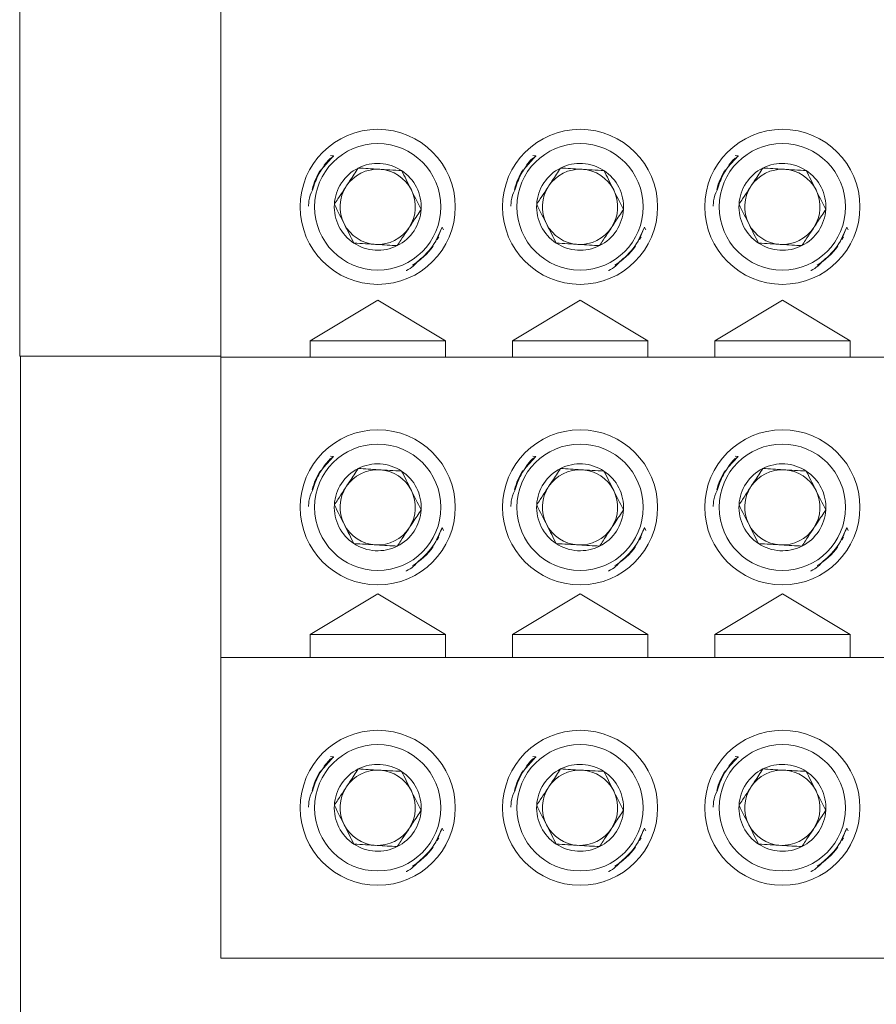
# Model space of a CAD drawing. Units: inches. Extents: x 0.3 to 10.7, y 0.3 to 8.3.
# Drawn here: x 3.8 to 4.2, y 5.9 to 6.4 of the extents above; entities that cross this region are included whole.
import ezdxf

# ---------------------------------------------------------------- set-up
doc = ezdxf.new("R2010")
doc.units = ezdxf.units.IN
doc.header["$MEASUREMENT"] = 0

msp = doc.modelspace()

# ---------------------------------------------------------------- linework, layer by layer
at = {"color": 7, "linetype": 'Continuous', "lineweight": 15}
for p, q in [((3.8175147168, 6.7624529057), (3.8175147168, 6.2068973501)), ((3.9102391361, 6.2064529057), (3.9102391361, 6.4286751279)), ((3.962313343, 6.2993121189), (3.9608268058, 6.2994386896)), ((4.0556466763, 6.2993121189), (4.0541601392, 6.2994386896)), ((4.1489800097, 6.2993121189), (4.1474934725, 6.2994386896)), ((3.9568954346, 6.2931211731), (3.9567296729, 6.2928689209)), ((4.0502287679, 6.2931211731), (4.0500630062, 6.2928689209)), ((4.1435621012, 6.2931211731), (4.1433963395, 6.2928689209)), ((4.0130673769, 6.2651100067), (4.0123612993, 6.2664242621)), ((4.1064007103, 6.2651100067), (4.1056946326, 6.2664242621)), ((4.1997340436, 6.2651100067), (4.199027966, 6.2664242621)), ((4.0101172497, 6.2606478252), (4.0108081107, 6.261973615)), ((4.1034505831, 6.2606478252), (4.104141444, 6.261973615)), ((4.1967839164, 6.2606478252), (4.1974747774, 6.261973615)), ((4.0086636854, 6.2587434233), (4.0088286497, 6.2589944621)), ((4.1019970187, 6.2587434233), (4.102161983, 6.2589944621)), ((4.195330352, 6.2587434233), (4.1954953164, 6.2589944621)), ((3.9514613583, 6.2140084612), (3.9826835805, 6.232768665)), ((3.9826835805, 6.232768665), (4.0139058028, 6.2140084612)), ((4.0447946916, 6.2140084612), (4.0760169139, 6.232768665)), ((4.0760169139, 6.232768665), (4.1072391361, 6.2140084612)), ((4.138128025, 6.2140084612), (4.1693502472, 6.232768665)), ((4.1693502472, 6.232768665), (4.2005724694, 6.2140084612)), ((3.9514613583, 6.2064529057), (3.9514613583, 6.2140084612)), ((3.9514613583, 6.2140084612), (4.0139058028, 6.2140084612)), ((4.0139058028, 6.2140084612), (4.0139058028, 6.2064529057)), ((4.0447946916, 6.2064529057), (4.0447946916, 6.2140084612)), ((4.0447946916, 6.2140084612), (4.1072391361, 6.2140084612)), ((4.1072391361, 6.2140084612), (4.1072391361, 6.2064529057)), ((4.138128025, 6.2064529057), (4.138128025, 6.2140084612)), ((4.138128025, 6.2140084612), (4.2005724694, 6.2140084612)), ((4.2005724694, 6.2140084612), (4.2005724694, 6.2064529057)), ((3.8175147168, 6.2068973501), (3.9102391361, 6.2068973501)), ((3.8178831846, 6.2068973501), (3.8178831846, 5.6233417946)), ((3.9102391361, 6.2064529057), (4.4284613583, 6.2064529057)), ((3.9102391361, 6.067786239), (3.9102391361, 6.2064529057)), ((3.962313343, 6.1606454522), (3.9608268058, 6.1607720229)), ((4.0556466763, 6.1606454522), (4.0541601392, 6.1607720229)), ((4.1489800097, 6.1606454522), (4.1474934725, 6.1607720229)), ((3.9568954346, 6.1544545064), (3.9567296729, 6.1542022542)), ((4.0502287679, 6.1544545064), (4.0500630062, 6.1542022542)), ((4.1435621012, 6.1544545064), (4.1433963395, 6.1542022542)), ((4.0130673769, 6.12644334), (4.0123612993, 6.1277575954)), ((4.1064007103, 6.12644334), (4.1056946326, 6.1277575954)), ((4.1997340436, 6.12644334), (4.199027966, 6.1277575954)), ((4.0101172497, 6.1219811585), (4.0108081107, 6.1233069484)), ((4.1034505831, 6.1219811585), (4.104141444, 6.1233069484)), ((4.1967839164, 6.1219811585), (4.1974747774, 6.1233069484)), ((4.0086636854, 6.1200767566), (4.0088286497, 6.1203277954)), ((4.1019970187, 6.1200767566), (4.102161983, 6.1203277954)), ((4.195330352, 6.1200767566), (4.1954953164, 6.1203277954)), ((3.9514613583, 6.0784529057), (3.9826835805, 6.0972131094)), ((3.9826835805, 6.0972131094), (4.0139058028, 6.0784529057)), ((4.0447946916, 6.0784529057), (4.0760169139, 6.0972131094)), ((4.0760169139, 6.0972131094), (4.1072391361, 6.0784529057)), ((4.138128025, 6.0784529057), (4.1693502472, 6.0972131094)), ((4.1693502472, 6.0972131094), (4.2005724694, 6.0784529057)), ((3.9514613583, 6.067786239), (3.9514613583, 6.0784529057)), ((3.9514613583, 6.0784529057), (4.0139058028, 6.0784529057)), ((4.0139058028, 6.0784529057), (4.0139058028, 6.067786239)), ((4.0447946916, 6.067786239), (4.0447946916, 6.0784529057)), ((4.0447946916, 6.0784529057), (4.1072391361, 6.0784529057)), ((4.1072391361, 6.0784529057), (4.1072391361, 6.067786239)), ((4.138128025, 6.067786239), (4.138128025, 6.0784529057)), ((4.138128025, 6.0784529057), (4.2005724694, 6.0784529057)), ((4.2005724694, 6.0784529057), (4.2005724694, 6.067786239)), ((3.9102391361, 6.067786239), (4.4284613583, 6.067786239)), ((3.9102391361, 5.9291195723), (3.9102391361, 6.067786239)), ((3.962313343, 6.0219787856), (3.9608268058, 6.0221053563)), ((4.0556466763, 6.0219787856), (4.0541601392, 6.0221053563)), ((4.1489800097, 6.0219787856), (4.1474934725, 6.0221053563)), ((3.9568954346, 6.0157878398), (3.9567296729, 6.0155355876)), ((4.0502287679, 6.0157878398), (4.0500630062, 6.0155355876)), ((4.1435621012, 6.0157878398), (4.1433963395, 6.0155355876)), ((4.0130673769, 5.9877766733), (4.0123612993, 5.9890909287)), ((4.1064007103, 5.9877766733), (4.1056946326, 5.9890909287)), ((4.1997340436, 5.9877766733), (4.199027966, 5.9890909287)), ((4.0101172497, 5.9833144918), (4.0108081107, 5.9846402817)), ((4.1034505831, 5.9833144918), (4.104141444, 5.9846402817)), ((4.1967839164, 5.9833144918), (4.1974747774, 5.9846402817)), ((4.0086636854, 5.9814100899), (4.0088286497, 5.9816611287)), ((4.1019970187, 5.9814100899), (4.102161983, 5.9816611287)), ((4.195330352, 5.9814100899), (4.1954953164, 5.9816611287)), ((3.9102391361, 5.9291195723), (4.4284613583, 5.9291195723))]:
    msp.add_line(p, q, dxfattribs=at)
at = {"color": 7, "linetype": 'Continuous', "lineweight": 15, "flags": 128}
for points in [[(3.9568954346, 6.2931211731), (3.9575889548, 6.2941309856), (3.962313343, 6.2993121189)], [(3.960914237, 6.298322287), (3.9598925398, 6.297288477), (3.9579016928, 6.2949600706)], [(4.0502287679, 6.2931211731), (4.0509222881, 6.2941309856), (4.0556466763, 6.2993121189)], [(4.0542475703, 6.298322287), (4.0532258731, 6.297288477), (4.0512350261, 6.2949600706)], [(4.1435621012, 6.2931211731), (4.1442556215, 6.2941309856), (4.1489800097, 6.2993121189)], [(4.1475809037, 6.298322287), (4.1465592064, 6.297288477), (4.1445683595, 6.2949600706)], [(4.0123612993, 6.2664242621), (4.0094803414, 6.2600317611), (4.0088286497, 6.2589944621)], [(4.1056946326, 6.2664242621), (4.1028136748, 6.2600317611), (4.102161983, 6.2589944621)], [(4.199027966, 6.2664242621), (4.1961470081, 6.2600317611), (4.1954953164, 6.2589944621)], [(3.9568954346, 6.1544545064), (3.9575889548, 6.1554643189), (3.962313343, 6.1606454522)], [(3.960914237, 6.1596556203), (3.9598925398, 6.1586218103), (3.9579016928, 6.1562934039)], [(4.0502287679, 6.1544545064), (4.0509222881, 6.1554643189), (4.0556466763, 6.1606454522)], [(4.0542475703, 6.1596556203), (4.0532258731, 6.1586218103), (4.0512350261, 6.1562934039)], [(4.1435621012, 6.1544545064), (4.1442556215, 6.1554643189), (4.1489800097, 6.1606454522)], [(4.1475809037, 6.1596556203), (4.1465592064, 6.1586218103), (4.1445683595, 6.1562934039)], [(4.0123612993, 6.1277575954), (4.0094803414, 6.1213650944), (4.0088286497, 6.1203277954)], [(4.1056946326, 6.1277575954), (4.1028136748, 6.1213650944), (4.102161983, 6.1203277954)], [(4.199027966, 6.1277575954), (4.1961470081, 6.1213650944), (4.1954953164, 6.1203277954)], [(3.9568954346, 6.0157878398), (3.9575889548, 6.0167976522), (3.962313343, 6.0219787856)], [(3.960914237, 6.0209889537), (3.9598925398, 6.0199551436), (3.9579016928, 6.0176267373)], [(4.0502287679, 6.0157878398), (4.0509222881, 6.0167976522), (4.0556466763, 6.0219787856)], [(4.0542475703, 6.0209889537), (4.0532258731, 6.0199551436), (4.0512350261, 6.0176267373)], [(4.1435621012, 6.0157878398), (4.1442556215, 6.0167976522), (4.1489800097, 6.0219787856)], [(4.1475809037, 6.0209889537), (4.1465592064, 6.0199551436), (4.1445683595, 6.0176267373)], [(4.0123612993, 5.9890909287), (4.0094803414, 5.9826984278), (4.0088286497, 5.9816611287)], [(4.1056946326, 5.9890909287), (4.1028136748, 5.9826984278), (4.102161983, 5.9816611287)], [(4.199027966, 5.9890909287), (4.1961470081, 5.9826984278), (4.1954953164, 5.9816611287)]]:
    msp.add_lwpolyline(points, dxfattribs=at)
at = {"color": 7, "linetype": 'Continuous', "lineweight": 15}
for centre, radius in [((3.9826835805, 6.275786239), 0.0357777777777768), ((4.0760169139, 6.275786239), 0.0357777777777768), ((4.1693502472, 6.275786239), 0.0357777777777768), ((3.9826835805, 6.275786239), 0.0291555555555571), ((4.0760169139, 6.275786239), 0.0291555555555571), ((4.1693502472, 6.275786239), 0.0291555555555571), ((3.9826835805, 6.1371195723), 0.0357777777777777), ((4.0760169139, 6.1371195723), 0.0357777777777777), ((4.1693502472, 6.1371195723), 0.0357777777777777), ((3.9826835805, 6.1371195723), 0.0291555555555563), ((4.0760169139, 6.1371195723), 0.0291555555555563), ((4.1693502472, 6.1371195723), 0.0291555555555563), ((3.9826835805, 5.9984529057), 0.0357777777777777), ((4.0760169139, 5.9984529057), 0.0357777777777777), ((4.1693502472, 5.9984529057), 0.0357777777777777), ((3.9826835805, 5.9984529057), 0.0291555555555571), ((4.0760169139, 5.9984529057), 0.0291555555555571), ((4.1693502472, 5.9984529057), 0.0291555555555571)]:
    msp.add_circle(centre, radius, dxfattribs=at)
for centre, radius, start, end in [((3.9826835805, 6.275786239), 0.0200468843468653, 116.690008944, 176.690008944), ((3.9826835805, 6.275786239), 0.0200468843468634, 56.690008944, 116.690008944), ((4.0760169139, 6.275786239), 0.0200468843468648, 116.690008944, 176.690008944), ((4.0760169139, 6.275786239), 0.0200468843468632, 56.690008944, 116.690008944), ((4.1693502472, 6.275786239), 0.0200468843468657, 116.690008944, 176.690008944), ((4.1693502472, 6.275786239), 0.0200468843468636, 56.690008944, 116.690008944), ((3.9826835805, 6.275786239), 0.0313333333333342, 147.0935737367, 165.1186575896), ((3.9826835805, 6.275786239), 0.0173611111111125, 86.690008944, 146.690008944), ((3.9826835805, 6.275786239), 0.0173611111111124, 26.690008944, 86.690008944), ((3.9826835805, 6.275786239), 0.0200468843468634, 356.690008944, 56.690008944), ((4.0760169139, 6.275786239), 0.0313333333333342, 147.0935737367, 165.1186575896), ((4.0760169139, 6.275786239), 0.0173611111111125, 86.690008944, 146.690008944), ((4.0760169139, 6.275786239), 0.0173611111111124, 26.690008944, 86.690008944), ((4.0760169139, 6.275786239), 0.0200468843468631, 356.690008944, 56.690008944), ((4.1693502472, 6.275786239), 0.0313333333333342, 147.0935737367, 165.1186575896), ((4.1693502472, 6.275786239), 0.0173611111111125, 86.690008944, 146.690008944), ((4.1693502472, 6.275786239), 0.0173611111111124, 26.690008944, 86.690008944), ((4.1693502472, 6.275786239), 0.0200468843468631, 356.690008944, 56.690008944), ((3.9826835805, 6.275786239), 0.0173611111111136, 146.690008944, 206.690008944), ((4.0760169139, 6.275786239), 0.0173611111111132, 146.690008944, 206.690008944), ((4.1693502472, 6.275786239), 0.017361111111114, 146.690008944, 206.690008944), ((3.9826835805, 6.275786239), 0.017361111111113, 326.690008944, 26.690008944), ((4.0760169139, 6.275786239), 0.017361111111113, 326.690008944, 26.690008944), ((4.1693502472, 6.275786239), 0.017361111111113, 326.690008944, 26.690008944), ((3.9826835805, 6.275786239), 0.0200468843468653, 176.690008944, 236.690008944), ((4.0760169139, 6.275786239), 0.0200468843468648, 176.690008944, 236.690008944), ((4.1693502472, 6.275786239), 0.0200468843468657, 176.690008944, 236.690008944), ((3.9826835805, 6.275786239), 0.0200468843468633, 296.690008944, 356.690008944), ((4.0760169139, 6.275786239), 0.0200468843468628, 296.690008944, 356.690008944), ((4.1693502472, 6.275786239), 0.0200468843468628, 296.690008944, 356.690008944), ((3.9826835805, 6.275786239), 0.0173611111111136, 206.690008944, 266.690008944), ((3.9826835805, 6.275786239), 0.017361111111113, 266.690008944, 326.690008944), ((4.0760169139, 6.275786239), 0.0173611111111132, 206.690008944, 266.690008944), ((4.0760169139, 6.275786239), 0.017361111111113, 266.690008944, 326.690008944), ((4.1693502472, 6.275786239), 0.017361111111114, 206.690008944, 266.690008944), ((4.1693502472, 6.275786239), 0.017361111111113, 266.690008944, 326.690008944), ((3.9826835805, 6.275786239), 0.0200468843468613, 236.690008944, 296.690008944), ((3.9826835805, 6.275786239), 0.0313333333333335, 300.8720245994, 324.7226451748), ((4.0760169139, 6.275786239), 0.0200468843468613, 236.690008944, 296.690008944), ((4.0760169139, 6.275786239), 0.0313333333333332, 300.8720245994, 324.7226451748), ((4.1693502472, 6.275786239), 0.0200468843468618, 236.690008944, 296.690008944), ((4.1693502472, 6.275786239), 0.0313333333333328, 300.8720245994, 324.7226451748), ((3.9826835805, 6.1371195723), 0.0200468843468634, 56.690008944, 116.690008944), ((4.0760169139, 6.1371195723), 0.0200468843468632, 56.690008944, 116.690008944), ((4.1693502472, 6.1371195723), 0.0200468843468636, 56.690008944, 116.690008944), ((3.9826835805, 6.1371195723), 0.0313333333333334, 147.0935737367, 165.1186575896), ((3.9826835805, 6.1371195723), 0.0200468843468653, 116.690008944, 176.690008944), ((3.9826835805, 6.1371195723), 0.0173611111111125, 86.690008944, 146.690008944), ((3.9826835805, 6.1371195723), 0.0173611111111124, 26.690008944, 86.690008944), ((3.9826835805, 6.1371195723), 0.0200468843468634, 356.690008944, 56.690008944), ((4.0760169139, 6.1371195723), 0.0313333333333332, 147.0935737367, 165.1186575896), ((4.0760169139, 6.1371195723), 0.0200468843468648, 116.690008944, 176.690008944), ((4.0760169139, 6.1371195723), 0.0173611111111125, 86.690008944, 146.690008944), ((4.0760169139, 6.1371195723), 0.0173611111111124, 26.690008944, 86.690008944), ((4.0760169139, 6.1371195723), 0.0200468843468631, 356.690008944, 56.690008944), ((4.1693502472, 6.1371195723), 0.0313333333333332, 147.0935737367, 165.1186575896), ((4.1693502472, 6.1371195723), 0.0200468843468657, 116.690008944, 176.690008944), ((4.1693502472, 6.1371195723), 0.0173611111111125, 86.690008944, 146.690008944), ((4.1693502472, 6.1371195723), 0.0173611111111124, 26.690008944, 86.690008944), ((4.1693502472, 6.1371195723), 0.0200468843468631, 356.690008944, 56.690008944), ((3.9826835805, 6.1371195723), 0.0173611111111132, 146.690008944, 206.690008944), ((3.9826835805, 6.1371195723), 0.0173611111111125, 326.690008944, 26.690008944), ((4.0760169139, 6.1371195723), 0.0173611111111128, 146.690008944, 206.690008944), ((4.0760169139, 6.1371195723), 0.0173611111111125, 326.690008944, 26.690008944), ((4.1693502472, 6.1371195723), 0.0173611111111136, 146.690008944, 206.690008944), ((4.1693502472, 6.1371195723), 0.0173611111111125, 326.690008944, 26.690008944), ((3.9826835805, 6.1371195723), 0.0200468843468653, 176.690008944, 236.690008944), ((3.9826835805, 6.1371195723), 0.0200468843468633, 296.690008944, 356.690008944), ((4.0760169139, 6.1371195723), 0.0200468843468648, 176.690008944, 236.690008944), ((4.0760169139, 6.1371195723), 0.0200468843468628, 296.690008944, 356.690008944), ((4.1693502472, 6.1371195723), 0.0200468843468657, 176.690008944, 236.690008944), ((4.1693502472, 6.1371195723), 0.0200468843468628, 296.690008944, 356.690008944), ((3.9826835805, 6.1371195723), 0.0173611111111132, 206.690008944, 266.690008944), ((3.9826835805, 6.1371195723), 0.0173611111111125, 266.690008944, 326.690008944), ((4.0760169139, 6.1371195723), 0.0173611111111128, 206.690008944, 266.690008944), ((4.0760169139, 6.1371195723), 0.0173611111111125, 266.690008944, 326.690008944), ((4.1693502472, 6.1371195723), 0.0173611111111136, 206.690008944, 266.690008944), ((4.1693502472, 6.1371195723), 0.0173611111111125, 266.690008944, 326.690008944), ((3.9826835805, 6.1371195723), 0.0200468843468621, 236.690008944, 296.690008944), ((3.9826835805, 6.1371195723), 0.0313333333333328, 300.8720245994, 324.7226451748), ((4.0760169139, 6.1371195723), 0.0200468843468621, 236.690008944, 296.690008944), ((4.0760169139, 6.1371195723), 0.0313333333333333, 300.8720245994, 324.7226451748), ((4.1693502472, 6.1371195723), 0.0200468843468626, 236.690008944, 296.690008944), ((4.1693502472, 6.1371195723), 0.0313333333333333, 300.8720245994, 324.7226451748), ((3.9826835805, 5.9984529057), 0.0200468843468653, 116.690008944, 176.690008944), ((3.9826835805, 5.9984529057), 0.0200468843468626, 56.690008944, 116.690008944), ((4.0760169139, 5.9984529057), 0.0200468843468648, 116.690008944, 176.690008944), ((4.0760169139, 5.9984529057), 0.0200468843468629, 56.690008944, 116.690008944), ((4.1693502472, 5.9984529057), 0.0200468843468657, 116.690008944, 176.690008944), ((4.1693502472, 5.9984529057), 0.0200468843468628, 56.690008944, 116.690008944), ((3.9826835805, 5.9984529057), 0.0313333333333332, 147.0935737367, 165.1186575896), ((3.9826835805, 5.9984529057), 0.0173611111111125, 86.690008944, 146.690008944), ((3.9826835805, 5.9984529057), 0.017361111111112, 26.690008944, 86.690008944), ((3.9826835805, 5.9984529057), 0.0200468843468633, 356.690008944, 56.690008944), ((4.0760169139, 5.9984529057), 0.0313333333333332, 147.0935737367, 165.1186575896), ((4.0760169139, 5.9984529057), 0.0173611111111125, 86.690008944, 146.690008944), ((4.0760169139, 5.9984529057), 0.017361111111112, 26.690008944, 86.690008944), ((4.0760169139, 5.9984529057), 0.0200468843468629, 356.690008944, 56.690008944), ((4.1693502472, 5.9984529057), 0.0313333333333332, 147.0935737367, 165.1186575896), ((4.1693502472, 5.9984529057), 0.0173611111111125, 86.690008944, 146.690008944), ((4.1693502472, 5.9984529057), 0.017361111111112, 26.690008944, 86.690008944), ((4.1693502472, 5.9984529057), 0.0200468843468628, 356.690008944, 56.690008944), ((3.9826835805, 5.9984529057), 0.0173611111111132, 146.690008944, 206.690008944), ((4.0760169139, 5.9984529057), 0.0173611111111132, 146.690008944, 206.690008944), ((4.1693502472, 5.9984529057), 0.017361111111114, 146.690008944, 206.690008944), ((3.9826835805, 5.9984529057), 0.017361111111113, 326.690008944, 26.690008944), ((4.0760169139, 5.9984529057), 0.0173611111111137, 326.690008944, 26.690008944), ((4.1693502472, 5.9984529057), 0.017361111111113, 326.690008944, 26.690008944), ((3.9826835805, 5.9984529057), 0.0200468843468653, 176.690008944, 236.690008944), ((4.0760169139, 5.9984529057), 0.0200468843468648, 176.690008944, 236.690008944), ((4.1693502472, 5.9984529057), 0.0200468843468657, 176.690008944, 236.690008944), ((3.9826835805, 5.9984529057), 0.0200468843468633, 296.690008944, 356.690008944), ((4.0760169139, 5.9984529057), 0.0200468843468628, 296.690008944, 356.690008944), ((4.1693502472, 5.9984529057), 0.0200468843468628, 296.690008944, 356.690008944), ((3.9826835805, 5.9984529057), 0.0173611111111132, 206.690008944, 266.690008944), ((3.9826835805, 5.9984529057), 0.017361111111113, 266.690008944, 326.690008944), ((4.0760169139, 5.9984529057), 0.0173611111111132, 206.690008944, 266.690008944), ((4.0760169139, 5.9984529057), 0.0173611111111137, 266.690008944, 326.690008944), ((4.1693502472, 5.9984529057), 0.017361111111114, 206.690008944, 266.690008944), ((4.1693502472, 5.9984529057), 0.017361111111113, 266.690008944, 326.690008944), ((3.9826835805, 5.9984529057), 0.0200468843468613, 236.690008944, 296.690008944), ((3.9826835805, 5.9984529057), 0.0313333333333328, 300.8720245994, 324.7226451748), ((4.0760169139, 5.9984529057), 0.0200468843468613, 236.690008944, 296.690008944), ((4.0760169139, 5.9984529057), 0.0313333333333333, 300.8720245994, 324.7226451748), ((4.1693502472, 5.9984529057), 0.0200468843468618, 236.690008944, 296.690008944), ((4.1693502472, 5.9984529057), 0.0313333333333333, 300.8720245994, 324.7226451748)]:
    msp.add_arc(centre, radius, start, end, dxfattribs=at)
for points, knots in [([(3.95254435414572, 6.283534828225762), (3.953407101355687, 6.286027197924061), (3.955445759270072, 6.291916627819997), (3.959568536848718, 6.296877861439212), (3.962280072112033, 6.299282612296305), (3.962313343004938, 6.299312118904356)], [0, 0, 0, 0, 0.420182929203461, 0.9928855685825239, 1, 1, 1, 1]), ([(4.045877687479053, 6.283534828225762), (4.04674043468902, 6.286027197924061), (4.048779092603406, 6.291916627819997), (4.052901870182051, 6.296877861439212), (4.055613405445366, 6.299282612296305), (4.055646676338271, 6.299312118904356)], [0, 0, 0, 0, 0.420182929203461, 0.9928855685825239, 1, 1, 1, 1]), ([(4.139211020812387, 6.283534828225762), (4.140073768022353, 6.286027197924061), (4.142112425936739, 6.291916627819997), (4.146235203515383, 6.296877861439212), (4.148946738778699, 6.299282612296305), (4.148980009671605, 6.299312118904356)], [0, 0, 0, 0, 0.420182929203461, 0.9928855685825239, 1, 1, 1, 1]), ([(3.973679257644667, 6.293697122314892), (3.972421414144624, 6.291782966070707), (3.969353847215843, 6.287114815866819), (3.965554777341153, 6.281333481923054), (3.963215910134812, 6.277774249580415), (3.962670139133995, 6.276943708285674)], [0, 0, 0, 0, 0.3476243399348687, 0.8477691610976835, 1, 1, 1, 1]), ([(3.993692699049428, 6.292539653025988), (3.990117704319825, 6.292746411400215), (3.983430388421403, 6.293133169610416), (3.976776173431254, 6.29351801344297), (3.973679257644667, 6.293697122314892)], [0, 0, 0, 0, 0.5345933680876064, 1, 1, 1, 1]), ([(4.067012590978001, 6.293697122314892), (4.065754747477958, 6.291782966070707), (4.062687180549176, 6.287114815866819), (4.058888110674486, 6.281333481923054), (4.056549243468146, 6.277774249580415), (4.056003472467329, 6.276943708285674)], [0, 0, 0, 0, 0.3476243399348687, 0.8477691610976835, 1, 1, 1, 1]), ([(4.087026032382761, 6.292539653025988), (4.083451037653158, 6.292746411400215), (4.076763721754737, 6.293133169610416), (4.070109506764587, 6.29351801344297), (4.067012590978001, 6.293697122314892)], [0, 0, 0, 0, 0.5345933680876064, 1, 1, 1, 1]), ([(4.160345924311334, 6.293697122314892), (4.159088080811291, 6.291782966070707), (4.15602051388251, 6.287114815866819), (4.15222144400782, 6.281333481923054), (4.149882576801479, 6.277774249580415), (4.149336805800662, 6.276943708285674)], [0, 0, 0, 0, 0.3476243399348687, 0.8477691610976835, 1, 1, 1, 1]), ([(4.180359365716095, 6.292539653025988), (4.176784370986492, 6.292746411400215), (4.17009705508807, 6.293133169610416), (4.163442840097921, 6.29351801344297), (4.160345924311334, 6.293697122314892)], [0, 0, 0, 0, 0.5345933680876064, 1, 1, 1, 1]), ([(4.002697021943517, 6.274628769707864), (4.001088582583239, 6.277828185149208), (3.998079867069182, 6.283812949705472), (3.995086044109593, 6.289768090845462), (3.993692699049428, 6.292539653025988)], [0, 0, 0, 0, 0.5345933680876561, 1, 1, 1, 1]), ([(4.09603035527685, 6.274628769707864), (4.094421915916572, 6.277828185149208), (4.091413200402516, 6.283812949705472), (4.088419377442926, 6.289768090845462), (4.087026032382761, 6.292539653025988)], [0, 0, 0, 0, 0.5345933680876533, 0.9999999999999999, 0.9999999999999999, 0.9999999999999999, 0.9999999999999999]), ([(4.189363688610183, 6.274628769707864), (4.187755249249906, 6.277828185149208), (4.18474653373585, 6.283812949705472), (4.18175271077626, 6.289768090845462), (4.180359365716095, 6.292539653025988)], [0, 0, 0, 0, 0.5345933680876533, 0.9999999999999999, 0.9999999999999999, 0.9999999999999999, 0.9999999999999999]), ([(3.950783783416304, 6.276115408055881), (3.950802739843752, 6.276949762221943), (3.950861267827572, 6.279525831329036), (3.951865427975562, 6.281917672361608), (3.95254435414572, 6.283534828225762)], [0, 0, 0, 0, 0.3238865618023984, 0.9999999999999999, 0.9999999999999999, 0.9999999999999999, 0.9999999999999999]), ([(4.044117116749637, 6.276115408055881), (4.044136073177086, 6.276949762221943), (4.044194601160905, 6.279525831329036), (4.045198761308895, 6.281917672361608), (4.045877687479053, 6.283534828225762)], [0, 0, 0, 0, 0.3238865618024308, 0.9999999999999999, 0.9999999999999999, 0.9999999999999999, 0.9999999999999999]), ([(4.13745045008297, 6.276115408055881), (4.137469406510419, 6.276949762221943), (4.137527934494239, 6.279525831329036), (4.138532094642229, 6.281917672361608), (4.139211020812387, 6.283534828225762)], [0, 0, 0, 0, 0.3238865618024335, 1, 1, 1, 1]), ([(3.962670139133995, 6.276943708285674), (3.964278578494273, 6.273744292844329), (3.967287294008331, 6.267759528288067), (3.970281116967919, 6.261804387148076), (3.971674462028082, 6.259032824967551)], [0, 0, 0, 0, 0.5345933680876773, 1, 1, 1, 1]), ([(4.056003472467329, 6.276943708285674), (4.057611911827606, 6.273744292844329), (4.060620627341664, 6.267759528288067), (4.063614450301252, 6.261804387148076), (4.065007795361415, 6.259032824967551)], [0, 0, 0, 0, 0.5345933680876773, 1, 1, 1, 1]), ([(4.149336805800662, 6.276943708285674), (4.15094524516094, 6.273744292844329), (4.153953960674997, 6.267759528288067), (4.156947783634585, 6.261804387148076), (4.158341128694748, 6.259032824967551)], [0, 0, 0, 0, 0.5345933680876773, 1, 1, 1, 1]), ([(3.991687903432843, 6.257875355678644), (3.992233674433659, 6.258705896973386), (3.994572541639997, 6.262265129316029), (3.998371611514689, 6.268046463259791), (4.001439178443472, 6.272714613463679), (4.002697021943517, 6.274628769707864)], [0, 0, 0, 0, 0.1522308389024358, 0.652375660065167, 1, 1, 1, 1]), ([(4.085021236766177, 6.257875355678644), (4.085567007766993, 6.258705896973386), (4.087905874973329, 6.262265129316029), (4.091704944848022, 6.268046463259791), (4.094772511776806, 6.272714613463679), (4.09603035527685, 6.274628769707864)], [0, 0, 0, 0, 0.1522308389024358, 0.652375660065167, 1, 1, 1, 1]), ([(4.17835457009951, 6.257875355678644), (4.178900341100326, 6.258705896973386), (4.181239208306663, 6.262265129316029), (4.185038278181356, 6.268046463259791), (4.188105845110139, 6.272714613463679), (4.189363688610183, 6.274628769707864)], [0, 0, 0, 0, 0.1522308389024358, 0.652375660065167, 1, 1, 1, 1]), ([(4.012361299296835, 6.266424262072705), (4.011479298634145, 6.264223079479632), (4.009252940677187, 6.258666824719163), (4.00500365829085, 6.253813241282705), (4.001977258103506, 6.251374751678706), (4.001756039735044, 6.251196507342757)], [0, 0, 0, 0, 0.3781556299570204, 0.9545455364582134, 1, 1, 1, 1]), ([(4.105694632630168, 6.266424262072705), (4.104812631967478, 6.264223079479632), (4.102586274010521, 6.258666824719163), (4.098336991624183, 6.253813241282705), (4.09531059143684, 6.251374751678706), (4.095089373068377, 6.251196507342757)], [0, 0, 0, 0, 0.3781556299570204, 0.9545455364582134, 1, 1, 1, 1]), ([(4.199027965963501, 6.266424262072705), (4.198145965300812, 6.264223079479632), (4.195919607343853, 6.258666824719163), (4.191670324957515, 6.253813241282705), (4.188643924770173, 6.251374751678706), (4.188422706401711, 6.251196507342757)], [0, 0, 0, 0, 0.3781556299570204, 0.9545455364582134, 1, 1, 1, 1]), ([(3.971674462028082, 6.259032824967551), (3.975249456757686, 6.258826066593325), (3.981936772656107, 6.258439308383124), (3.988590987646257, 6.258054464550566), (3.991687903432843, 6.257875355678644)], [0, 0, 0, 0, 0.534593368087765, 1, 1, 1, 1]), ([(4.065007795361415, 6.259032824967551), (4.068582790091019, 6.258826066593325), (4.07527010598944, 6.258439308383124), (4.08192432097959, 6.258054464550566), (4.085021236766177, 6.257875355678644)], [0, 0, 0, 0, 0.534593368087765, 1, 1, 1, 1]), ([(4.158341128694748, 6.259032824967551), (4.161916123424352, 6.258826066593325), (4.168603439322773, 6.258439308383124), (4.175257654312923, 6.258054464550566), (4.17835457009951, 6.257875355678644)], [0, 0, 0, 0, 0.534593368087765, 1, 1, 1, 1]), ([(4.001756039735044, 6.251196507342757), (4.000005122666231, 6.249311672032817), (3.998209861995247, 6.247379101516779), (3.995833995514796, 6.246411664320473), (3.99577531073452, 6.246387768264124)], [0, 0, 0, 0, 0.9752996303623599, 0.9999999999999999, 0.9999999999999999, 0.9999999999999999, 0.9999999999999999]), ([(4.095089373068377, 6.251196507342757), (4.093338455999562, 6.249311672032816), (4.091543195328577, 6.247379101516778), (4.08916732884813, 6.246411664320473), (4.089108644067853, 6.246387768264124)], [0, 0, 0, 0, 0.975299630362394, 1, 1, 1, 1]), ([(4.188422706401711, 6.251196507342757), (4.186671789332896, 6.249311672032816), (4.184876528661911, 6.247379101516778), (4.182500662181464, 6.246411664320473), (4.182441977401187, 6.246387768264124)], [0, 0, 0, 0, 0.975299630362394, 1, 1, 1, 1]), ([(3.95254435414572, 6.144868161559096), (3.953407101355687, 6.147360531257394), (3.955445759270072, 6.153249961153331), (3.95956853684872, 6.158211194772546), (3.962280072112033, 6.160615945629639), (3.962313343004938, 6.160645452237689)], [0, 0, 0, 0, 0.4201829292034616, 0.9928855685825239, 1, 1, 1, 1]), ([(4.045877687479053, 6.144868161559096), (4.046740434689021, 6.147360531257394), (4.048779092603409, 6.153249961153331), (4.052901870182041, 6.158211194772546), (4.055613405445366, 6.160615945629639), (4.055646676338271, 6.160645452237689)], [0, 0, 0, 0, 0.4201829292034616, 0.9928855685825239, 1, 1, 1, 1]), ([(4.139211020812387, 6.144868161559096), (4.140073768022353, 6.147360531257394), (4.142112425936739, 6.153249961153331), (4.146235203515384, 6.158211194772546), (4.148946738778699, 6.160615945629639), (4.148980009671605, 6.160645452237689)], [0, 0, 0, 0, 0.4201829292034616, 0.9928855685825239, 1, 1, 1, 1]), ([(3.973679257644667, 6.155030455648226), (3.972421414144624, 6.153116299404039), (3.969353847215843, 6.148448149200152), (3.965554777341154, 6.142666815256387), (3.963215910134812, 6.139107582913748), (3.962670139133995, 6.138277041619007)], [0, 0, 0, 0, 0.3476243399348674, 0.8477691610976822, 1, 1, 1, 1]), ([(3.993692699049428, 6.153872986359322), (3.990117704319825, 6.154079744733548), (3.983430388421403, 6.154466502943748), (3.976776173431254, 6.154851346776304), (3.973679257644667, 6.155030455648226)], [0, 0, 0, 0, 0.5345933680876062, 1, 1, 1, 1]), ([(4.002697021943517, 6.135962103041198), (4.00108858258324, 6.139161518482543), (3.998079867069182, 6.145146283038804), (3.995086044109593, 6.151101424178797), (3.993692699049428, 6.153872986359322)], [0, 0, 0, 0, 0.534593368087654, 1, 1, 1, 1]), ([(4.067012590978001, 6.155030455648226), (4.065754747477957, 6.153116299404039), (4.062687180549176, 6.148448149200152), (4.058888110674487, 6.142666815256387), (4.056549243468146, 6.139107582913748), (4.056003472467329, 6.138277041619007)], [0, 0, 0, 0, 0.3476243399348674, 0.8477691610976822, 1, 1, 1, 1]), ([(4.087026032382761, 6.153872986359322), (4.083451037653158, 6.154079744733548), (4.076763721754737, 6.154466502943748), (4.070109506764587, 6.154851346776304), (4.067012590978001, 6.155030455648226)], [0, 0, 0, 0, 0.5345933680876062, 1, 1, 1, 1]), ([(4.09603035527685, 6.135962103041198), (4.094421915916572, 6.139161518482543), (4.091413200402516, 6.145146283038805), (4.088419377442926, 6.151101424178797), (4.087026032382761, 6.153872986359322)], [0, 0, 0, 0, 0.5345933680876515, 1, 1, 1, 1]), ([(4.160345924311334, 6.155030455648226), (4.159088080811291, 6.153116299404039), (4.15602051388251, 6.148448149200152), (4.15222144400782, 6.142666815256387), (4.149882576801479, 6.139107582913748), (4.149336805800662, 6.138277041619007)], [0, 0, 0, 0, 0.3476243399348674, 0.8477691610976822, 1, 1, 1, 1]), ([(4.180359365716095, 6.153872986359322), (4.176784370986492, 6.154079744733548), (4.17009705508807, 6.154466502943748), (4.163442840097921, 6.154851346776304), (4.160345924311334, 6.155030455648226)], [0, 0, 0, 0, 0.5345933680876062, 1, 1, 1, 1]), ([(4.189363688610183, 6.135962103041198), (4.187755249249906, 6.139161518482543), (4.184746533735849, 6.145146283038805), (4.18175271077626, 6.151101424178797), (4.180359365716095, 6.153872986359322)], [0, 0, 0, 0, 0.5345933680876515, 1, 1, 1, 1]), ([(3.950783783416304, 6.137448741389215), (3.950802739843752, 6.138283095555277), (3.950861267827572, 6.140859164662369), (3.951865427975562, 6.143251005694942), (3.95254435414572, 6.144868161559096)], [0, 0, 0, 0, 0.3238865618023574, 1, 1, 1, 1]), ([(4.044117116749637, 6.137448741389215), (4.044136073177086, 6.138283095555277), (4.044194601160905, 6.140859164662369), (4.045198761308895, 6.143251005694942), (4.045877687479053, 6.144868161559096)], [0, 0, 0, 0, 0.3238865618023838, 1, 1, 1, 1]), ([(4.13745045008297, 6.137448741389215), (4.137469406510419, 6.138283095555277), (4.137527934494239, 6.140859164662369), (4.138532094642228, 6.143251005694942), (4.139211020812387, 6.144868161559096)], [0, 0, 0, 0, 0.3238865618023785, 1, 1, 1, 1]), ([(3.962670139133995, 6.138277041619007), (3.964278578494273, 6.135077626177663), (3.967287294008331, 6.1290928616214), (3.970281116967919, 6.123137720481409), (3.971674462028082, 6.120366158300883)], [0, 0, 0, 0, 0.534593368087676, 1, 1, 1, 1]), ([(3.991687903432843, 6.119208689011977), (3.992233674433659, 6.12003923030672), (3.994572541639997, 6.123598462649362), (3.998371611514689, 6.129379796593124), (4.001439178443472, 6.134047946797012), (4.002697021943517, 6.135962103041198)], [0, 0, 0, 0, 0.1522308389024346, 0.6523756600651682, 1, 1, 1, 1]), ([(4.056003472467329, 6.138277041619007), (4.057611911827606, 6.135077626177663), (4.060620627341664, 6.1290928616214), (4.063614450301252, 6.123137720481409), (4.065007795361415, 6.120366158300883)], [0, 0, 0, 0, 0.534593368087676, 1, 1, 1, 1]), ([(4.085021236766177, 6.119208689011977), (4.085567007766993, 6.12003923030672), (4.087905874973329, 6.123598462649362), (4.091704944848022, 6.129379796593124), (4.094772511776806, 6.134047946797012), (4.09603035527685, 6.135962103041198)], [0, 0, 0, 0, 0.1522308389024346, 0.6523756600651682, 1, 1, 1, 1]), ([(4.149336805800662, 6.138277041619007), (4.15094524516094, 6.135077626177663), (4.153953960674997, 6.1290928616214), (4.156947783634585, 6.123137720481409), (4.158341128694748, 6.120366158300883)], [0, 0, 0, 0, 0.534593368087676, 1, 1, 1, 1]), ([(4.17835457009951, 6.119208689011977), (4.178900341100326, 6.12003923030672), (4.181239208306663, 6.123598462649362), (4.185038278181356, 6.129379796593124), (4.188105845110139, 6.134047946797012), (4.189363688610183, 6.135962103041198)], [0, 0, 0, 0, 0.1522308389024346, 0.6523756600651682, 1, 1, 1, 1]), ([(4.012361299296835, 6.127757595406038), (4.011479298634145, 6.125556412812966), (4.009252940677187, 6.120000158052497), (4.005003658290848, 6.115146574616038), (4.001977258103507, 6.112708085012041), (4.001756039735044, 6.112529840676092)], [0, 0, 0, 0, 0.3781556299570199, 0.9545455364582134, 0.9999999999999999, 0.9999999999999999, 0.9999999999999999, 0.9999999999999999]), ([(4.105694632630168, 6.127757595406038), (4.104812631967478, 6.125556412812966), (4.102586274010521, 6.120000158052497), (4.098336991624181, 6.115146574616038), (4.09531059143684, 6.112708085012041), (4.095089373068377, 6.112529840676092)], [0, 0, 0, 0, 0.3781556299570199, 0.9545455364582134, 0.9999999999999999, 0.9999999999999999, 0.9999999999999999, 0.9999999999999999]), ([(4.199027965963501, 6.127757595406038), (4.198145965300812, 6.125556412812966), (4.195919607343853, 6.120000158052497), (4.191670324957515, 6.115146574616038), (4.188643924770173, 6.112708085012041), (4.188422706401711, 6.112529840676092)], [0, 0, 0, 0, 0.3781556299570199, 0.9545455364582134, 0.9999999999999999, 0.9999999999999999, 0.9999999999999999, 0.9999999999999999]), ([(3.971674462028082, 6.120366158300883), (3.975249456757686, 6.120159399926657), (3.981936772656107, 6.119772641716459), (3.988590987646257, 6.1193877978839), (3.991687903432843, 6.119208689011977)], [0, 0, 0, 0, 0.534593368087765, 1, 1, 1, 1]), ([(4.065007795361415, 6.120366158300883), (4.068582790091019, 6.120159399926657), (4.07527010598944, 6.119772641716459), (4.08192432097959, 6.1193877978839), (4.085021236766177, 6.119208689011977)], [0, 0, 0, 0, 0.534593368087765, 1, 1, 1, 1]), ([(4.158341128694748, 6.120366158300883), (4.161916123424352, 6.120159399926657), (4.168603439322773, 6.119772641716459), (4.175257654312923, 6.1193877978839), (4.17835457009951, 6.119208689011977)], [0, 0, 0, 0, 0.534593368087765, 1, 1, 1, 1]), ([(4.001756039735044, 6.112529840676092), (4.000005122666229, 6.110645005366151), (3.998209861995244, 6.108712434850113), (3.995833995514797, 6.107744997653807), (3.99577531073452, 6.107721101597457)], [0, 0, 0, 0, 0.9752996303624435, 0.9999999999999999, 0.9999999999999999, 0.9999999999999999, 0.9999999999999999]), ([(4.095089373068377, 6.11252984067609), (4.093338455999563, 6.11064500536615), (4.091543195328578, 6.108712434850112), (4.089167328848131, 6.107744997653807), (4.089108644067854, 6.107721101597457)], [0, 0, 0, 0, 0.9752996303624748, 1, 1, 1, 1]), ([(4.188422706401711, 6.11252984067609), (4.186671789332895, 6.11064500536615), (4.18487652866191, 6.108712434850112), (4.182500662181464, 6.107744997653807), (4.182441977401187, 6.107721101597457)], [0, 0, 0, 0, 0.9752996303624748, 1, 1, 1, 1]), ([(3.95254435414572, 6.006201494892428), (3.953407101355687, 6.008693864590727), (3.955445759270074, 6.014583294486664), (3.959568536848715, 6.019544528105878), (3.962280072112033, 6.021949278962972), (3.962313343004938, 6.021978785571022)], [0, 0, 0, 0, 0.4201829292034616, 0.9928855685825239, 1, 1, 1, 1]), ([(4.045877687479053, 6.006201494892428), (4.046740434689021, 6.008693864590727), (4.048779092603407, 6.014583294486664), (4.052901870182047, 6.019544528105878), (4.055613405445366, 6.021949278962972), (4.055646676338272, 6.021978785571022)], [0, 0, 0, 0, 0.4201829292034616, 0.9928855685825239, 1, 1, 1, 1]), ([(4.139211020812387, 6.006201494892428), (4.140073768022353, 6.008693864590727), (4.142112425936739, 6.014583294486664), (4.146235203515384, 6.019544528105878), (4.148946738778699, 6.021949278962972), (4.148980009671605, 6.021978785571022)], [0, 0, 0, 0, 0.4201829292034616, 0.9928855685825239, 1, 1, 1, 1]), ([(3.973679257644667, 6.016363788981558), (3.972421414144624, 6.014449632737374), (3.969353847215843, 6.009781482533486), (3.965554777341153, 6.00400014858972), (3.963215910134812, 6.000440916247082), (3.962670139133995, 5.999610374952341)], [0, 0, 0, 0, 0.3476243399348674, 0.8477691610976822, 1, 1, 1, 1]), ([(3.993692699049428, 6.015206319692655), (3.990117704319825, 6.015413078066882), (3.983430388421403, 6.015799836277083), (3.976776173431254, 6.016184680109637), (3.973679257644667, 6.016363788981558)], [0, 0, 0, 0, 0.5345933680876062, 1, 1, 1, 1]), ([(4.067012590978001, 6.016363788981558), (4.065754747477958, 6.014449632737374), (4.062687180549176, 6.009781482533486), (4.058888110674487, 6.00400014858972), (4.056549243468146, 6.000440916247082), (4.056003472467329, 5.999610374952341)], [0, 0, 0, 0, 0.3476243399348674, 0.8477691610976822, 1, 1, 1, 1]), ([(4.087026032382761, 6.015206319692655), (4.083451037653159, 6.015413078066882), (4.076763721754737, 6.015799836277083), (4.070109506764587, 6.016184680109637), (4.067012590978001, 6.016363788981558)], [0, 0, 0, 0, 0.5345933680876062, 1, 1, 1, 1]), ([(4.160345924311334, 6.016363788981558), (4.159088080811291, 6.014449632737374), (4.15602051388251, 6.009781482533486), (4.15222144400782, 6.00400014858972), (4.149882576801479, 6.000440916247082), (4.149336805800662, 5.999610374952341)], [0, 0, 0, 0, 0.3476243399348674, 0.8477691610976822, 1, 1, 1, 1]), ([(4.180359365716095, 6.015206319692655), (4.176784370986492, 6.015413078066882), (4.17009705508807, 6.015799836277083), (4.163442840097921, 6.016184680109637), (4.160345924311334, 6.016363788981558)], [0, 0, 0, 0, 0.5345933680876062, 1, 1, 1, 1]), ([(4.002697021943517, 5.997295436374531), (4.00108858258324, 6.000494851815875), (3.998079867069182, 6.006479616372139), (3.995086044109593, 6.012434757512129), (3.993692699049428, 6.015206319692655)], [0, 0, 0, 0, 0.5345933680876515, 1, 1, 1, 1]), ([(4.09603035527685, 5.997295436374531), (4.094421915916572, 6.000494851815875), (4.091413200402515, 6.006479616372139), (4.088419377442926, 6.012434757512129), (4.087026032382762, 6.015206319692655)], [0, 0, 0, 0, 0.534593368087654, 1, 1, 1, 1]), ([(4.189363688610183, 5.997295436374531), (4.187755249249906, 6.000494851815875), (4.184746533735849, 6.006479616372139), (4.18175271077626, 6.012434757512129), (4.180359365716095, 6.015206319692655)], [0, 0, 0, 0, 0.5345933680876515, 1, 1, 1, 1]), ([(3.950783783416304, 5.998782074722548), (3.950802739843752, 5.99961642888861), (3.950861267827572, 6.002192497995702), (3.951865427975562, 6.004584339028274), (3.95254435414572, 6.006201494892428)], [0, 0, 0, 0, 0.3238865618024373, 1, 1, 1, 1]), ([(4.044117116749637, 5.998782074722548), (4.044136073177086, 5.99961642888861), (4.044194601160905, 6.002192497995702), (4.045198761308895, 6.004584339028274), (4.045877687479053, 6.006201494892428)], [0, 0, 0, 0, 0.3238865618024859, 1, 1, 1, 1]), ([(4.13745045008297, 5.998782074722548), (4.137469406510419, 5.99961642888861), (4.137527934494239, 6.002192497995702), (4.138532094642228, 6.004584339028274), (4.139211020812387, 6.006201494892428)], [0, 0, 0, 0, 0.3238865618024373, 1, 1, 1, 1]), ([(3.962670139133995, 5.999610374952341), (3.964278578494273, 5.996410959510996), (3.967287294008331, 5.990426194954734), (3.970281116967919, 5.984471053814743), (3.971674462028082, 5.981699491634218)], [0, 0, 0, 0, 0.534593368087676, 1, 1, 1, 1]), ([(4.056003472467329, 5.999610374952341), (4.057611911827606, 5.996410959510996), (4.060620627341664, 5.990426194954734), (4.063614450301252, 5.984471053814743), (4.065007795361415, 5.981699491634218)], [0, 0, 0, 0, 0.534593368087676, 1, 1, 1, 1]), ([(4.149336805800662, 5.999610374952341), (4.15094524516094, 5.996410959510996), (4.153953960674997, 5.990426194954734), (4.156947783634585, 5.984471053814743), (4.158341128694748, 5.981699491634218)], [0, 0, 0, 0, 0.534593368087676, 1, 1, 1, 1]), ([(3.991687903432843, 5.98054202234531), (3.992233674433659, 5.981372563640053), (3.994572541639997, 5.984931795982696), (3.998371611514689, 5.990713129926458), (4.001439178443472, 5.995381280130346), (4.002697021943517, 5.997295436374531)], [0, 0, 0, 0, 0.1522308389024346, 0.6523756600651682, 1, 1, 1, 1]), ([(4.085021236766177, 5.98054202234531), (4.085567007766993, 5.981372563640053), (4.087905874973329, 5.984931795982696), (4.091704944848022, 5.990713129926458), (4.094772511776806, 5.995381280130346), (4.09603035527685, 5.997295436374531)], [0, 0, 0, 0, 0.1522308389024346, 0.6523756600651682, 1, 1, 1, 1]), ([(4.17835457009951, 5.98054202234531), (4.178900341100326, 5.981372563640053), (4.181239208306663, 5.984931795982696), (4.185038278181356, 5.990713129926458), (4.188105845110139, 5.995381280130346), (4.189363688610183, 5.997295436374531)], [0, 0, 0, 0, 0.1522308389024346, 0.6523756600651682, 1, 1, 1, 1]), ([(4.012361299296835, 5.989090928739372), (4.011479298634145, 5.986889746146299), (4.009252940677187, 5.98133349138583), (4.005003658290849, 5.976479907949371), (4.001977258103507, 5.974041418345373), (4.001756039735044, 5.973863174009424)], [0, 0, 0, 0, 0.3781556299570199, 0.9545455364582134, 0.9999999999999999, 0.9999999999999999, 0.9999999999999999, 0.9999999999999999]), ([(4.105694632630168, 5.989090928739372), (4.104812631967478, 5.986889746146299), (4.102586274010521, 5.98133349138583), (4.098336991624182, 5.976479907949371), (4.09531059143684, 5.974041418345373), (4.095089373068377, 5.973863174009424)], [0, 0, 0, 0, 0.3781556299570199, 0.9545455364582134, 0.9999999999999999, 0.9999999999999999, 0.9999999999999999, 0.9999999999999999]), ([(4.199027965963501, 5.989090928739372), (4.198145965300812, 5.986889746146299), (4.195919607343853, 5.98133349138583), (4.191670324957515, 5.976479907949371), (4.188643924770173, 5.974041418345373), (4.188422706401711, 5.973863174009424)], [0, 0, 0, 0, 0.3781556299570199, 0.9545455364582134, 0.9999999999999999, 0.9999999999999999, 0.9999999999999999, 0.9999999999999999]), ([(3.971674462028082, 5.981699491634218), (3.975249456757686, 5.981492733259992), (3.981936772656107, 5.981105975049791), (3.988590987646257, 5.980721131217233), (3.991687903432843, 5.98054202234531)], [0, 0, 0, 0, 0.534593368087765, 1, 1, 1, 1]), ([(4.065007795361415, 5.981699491634218), (4.068582790091019, 5.981492733259992), (4.07527010598944, 5.981105975049791), (4.08192432097959, 5.980721131217233), (4.085021236766177, 5.98054202234531)], [0, 0, 0, 0, 0.534593368087765, 1, 1, 1, 1]), ([(4.158341128694748, 5.981699491634218), (4.161916123424352, 5.981492733259992), (4.168603439322773, 5.981105975049791), (4.175257654312923, 5.980721131217233), (4.17835457009951, 5.98054202234531)], [0, 0, 0, 0, 0.534593368087765, 1, 1, 1, 1]), ([(4.001756039735044, 5.973863174009424), (4.000005122666232, 5.971978338699484), (3.998209861995251, 5.970045768183448), (3.995833995514796, 5.96907833098714), (3.99577531073452, 5.969054434930791)], [0, 0, 0, 0, 0.9752996303624123, 1, 1, 1, 1]), ([(4.095089373068377, 5.973863174009424), (4.093338455999564, 5.971978338699484), (4.091543195328582, 5.970045768183448), (4.08916732884813, 5.96907833098714), (4.089108644067854, 5.969054434930791)], [0, 0, 0, 0, 0.9752996303624264, 0.9999999999999999, 0.9999999999999999, 0.9999999999999999, 0.9999999999999999]), ([(4.188422706401711, 5.973863174009424), (4.186671789332896, 5.971978338699483), (4.184876528661913, 5.970045768183445), (4.182500662181464, 5.96907833098714), (4.182441977401187, 5.969054434930791)], [0, 0, 0, 0, 0.9752996303623953, 1, 1, 1, 1])]:
    msp.add_open_spline(points, degree=3, knots=knots, dxfattribs=at)

doc.saveas('drawing.dxf')
